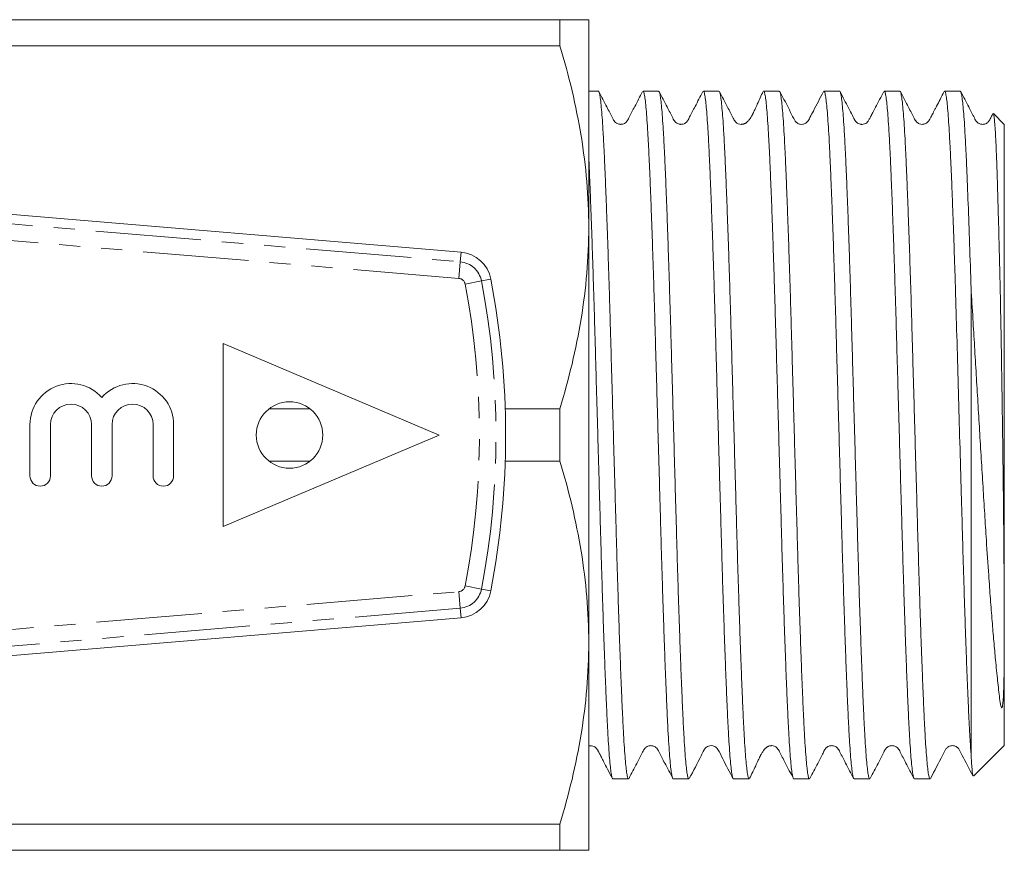
# Model space of a CAD drawing. Units: millimetres. Extents: x 136 to 269, y 86 to 269.
# Drawn here: x 210 to 269, y 86 to 136 of the extents above; entities that cross this region are included whole.
import ezdxf

# ---------------------------------------------------------------- set-up
doc = ezdxf.new("R2010")
doc.units = ezdxf.units.MM
doc.linetypes.add('PHANTOM', pattern=[12.7, 6.35, -1.27, 1.27, -1.27, 1.27, -1.27])

msp = doc.modelspace()

# ---------------------------------------------------------------- linework, layer by layer
at = {"color": 7, "linetype": 'Continuous', "lineweight": 15}
for p, q in [((163.126, 135.69), (242.59, 135.69)), ((242.59, 134.11), (242.59, 135.69)), ((244.322, 135.69), (244.322, 123.19)), ((242.59, 134.11), (193.557, 134.11)), ((244.9, 131.39), (244.322, 131.39)), ((248.528, 131.39), (247.588, 131.39)), ((252.156, 131.39), (251.216, 131.39)), ((255.784, 131.39), (254.844, 131.39)), ((259.412, 131.39), (258.472, 131.39)), ((263.04, 131.39), (262.1, 131.39)), ((266.668, 131.39), (265.728, 131.39)), ((269.322, 129.39), (268.664, 130.048)), ((269.322, 129.39), (269.322, 98.688)), ((208.95, 124.031), (236.638, 121.69)), ((244.322, 123.19), (244.322, 98.19)), ((267.322, 119.515), (267.322, 91.465)), ((222.322, 116.19), (222.322, 105.19)), ((222.322, 116.19), (235.322, 110.69)), ((225.096, 112.27), (227.549, 112.27)), ((239.297, 112.27), (242.59, 112.27)), ((242.59, 109.11), (242.59, 112.27)), ((210.706, 111.314), (210.706, 108.227)), ((211.941, 111.314), (211.941, 108.227)), ((214.411, 111.314), (214.411, 108.227)), ((215.645, 111.314), (215.645, 108.227)), ((218.115, 111.314), (218.115, 108.227)), ((219.35, 111.314), (219.35, 108.227)), ((235.322, 110.69), (222.322, 105.19)), ((227.549, 109.11), (225.096, 109.11)), ((242.59, 109.11), (239.297, 109.11)), ((208.95, 97.349), (236.638, 99.69)), ((269.322, 98.688), (269.322, 91.99)), ((244.322, 98.19), (244.322, 85.69)), ((267.497, 90.164), (269.322, 91.99)), ((245.774, 89.99), (246.714, 89.99)), ((249.402, 89.99), (250.342, 89.99)), ((253.03, 89.99), (253.97, 89.99)), ((256.658, 89.99), (257.598, 89.99)), ((260.286, 89.99), (261.226, 89.99)), ((263.914, 89.99), (264.854, 89.99)), ((193.557, 87.27), (242.59, 87.27)), ((242.59, 85.69), (242.59, 87.27)), ((242.59, 85.69), (163.126, 85.69))]:
    msp.add_line(p, q, dxfattribs=at)
at = {"color": 8, "linetype": 'PHANTOM', "lineweight": 0}
for p, q in [((189.355, 125.109), (236.589, 121.116)), ((236.505, 120.119), (189.411, 124.101)), ((236.589, 121.116), (236.638, 121.69)), ((236.589, 121.116), (236.505, 120.119)), ((237.868, 119.964), (236.886, 119.777)), ((237.868, 119.964), (238.434, 120.072)), ((237.868, 101.416), (236.886, 101.603)), ((237.868, 101.416), (238.434, 101.308)), ((189.404, 97.279), (236.505, 101.261)), ((236.589, 100.264), (236.505, 101.261)), ((236.589, 100.264), (189.352, 96.271)), ((236.589, 100.264), (236.638, 99.69))]:
    msp.add_line(p, q, dxfattribs=at)
at = {"color": 7, "linetype": 'Continuous', "lineweight": 15}
msp.add_circle((226.322, 110.69), 2, dxfattribs=at)
for centre, radius, start, end in [((236.469, 119.697), 2, 10.81556, 85.1678), ((189.322, 110.69), 50, 349.18444, 10.81556), ((213.176, 111.314), 2.47, 41.40962, 180), ((216.88, 111.314), 2.47, 0, 138.59038), ((213.176, 111.314), 1.235, 360, 180), ((216.88, 111.314), 1.235, 0, 180), ((211.324, 108.227), 0.617, 180, 0), ((215.028, 108.227), 0.617, 180, 360), ((218.732, 108.227), 0.617, 180, 360), ((236.469, 101.683), 2, 274.8322, 349.18444)]:
    msp.add_arc(centre, radius, start, end, dxfattribs=at)
at = {"color": 8, "linetype": 'PHANTOM', "lineweight": 0}
for centre, radius, start, end in [((236.469, 119.697), 1.424, 10.81556, 85.1678), ((236.469, 119.697), 0.424, 10.81556, 85.1678), ((189.322, 110.69), 48.424, 349.18444, 10.81556), ((189.322, 110.69), 49.424, 349.18444, 10.81556), ((236.469, 101.683), 0.424, 274.8322, 349.18444), ((236.469, 101.683), 1.424, 274.8322, 349.18444)]:
    msp.add_arc(centre, radius, start, end, dxfattribs=at)
at = {"color": 7, "linetype": 'Continuous', "lineweight": 15}
for points, knots in [([(244.322, 135.69), (244.322, 135.69), (244.283, 135.69), (244.128, 135.69), (244.011, 135.69), (243.558, 135.69), (243.122, 135.69), (242.59, 135.69)], [0, 0, 0, 0, 0.25, 0.25, 0.5, 0.5, 1, 1, 1, 1]), ([(242.59, 134.11), (243.129, 132.314), (243.565, 130.508), (244.162, 126.87), (244.322, 125.038), (244.322, 123.19)], [0, 0, 0, 0, 0.5, 0.5, 1, 1, 1, 1]), ([(246.714, 90.006), (246.709, 90.001), (246.688, 89.983), (246.651, 90.101), (246.602, 90.363), (246.552, 90.778), (246.503, 91.328), (246.454, 92.023), (246.405, 92.852), (246.357, 93.802), (246.31, 94.867), (246.261, 96.058), (246.212, 97.353), (246.162, 98.732), (246.113, 100.192), (246.064, 101.744), (246.015, 103.357), (245.968, 105.011), (245.92, 106.701), (245.871, 108.439), (245.821, 110.19), (245.772, 111.931), (245.723, 113.66), (245.674, 115.388), (245.626, 117.078), (245.579, 118.711), (245.531, 120.284), (245.481, 121.807), (245.431, 123.246), (245.382, 124.586), (245.333, 125.826), (245.285, 126.972), (245.238, 127.998), (245.189, 128.893), (245.141, 129.66), (245.091, 130.299), (245.041, 130.797), (244.992, 131.144), (244.945, 131.355), (244.915, 131.374), (244.9, 131.384)], [0, 0, 0, 0, 0.008431, 0.035573, 0.062916, 0.089297, 0.115861, 0.143003, 0.170344, 0.196726, 0.223291, 0.250433, 0.277775, 0.304156, 0.33072, 0.357862, 0.385204, 0.411585, 0.43815, 0.465292, 0.492634, 0.519015, 0.545579, 0.572721, 0.600063, 0.626444, 0.653008, 0.68015, 0.707492, 0.733873, 0.760437, 0.787579, 0.81492, 0.841301, 0.867865, 0.895007, 0.922349, 0.94873, 0.975295, 1, 1, 1, 1]), ([(247.558, 131.36), (247.403, 131.059), (247.136, 130.539), (246.817, 129.959), (246.668, 129.619), (246.5, 129.442), (246.366, 129.399), (246.252, 129.388), (246.167, 129.394), (246.081, 129.415), (245.983, 129.461), (245.849, 129.569), (245.688, 129.912), (245.366, 130.516), (245.09, 131.052), (244.93, 131.362)], [0, 0, 0, 0, 0.1896313, 0.3266974, 0.3769913, 0.4199341, 0.4848651, 0.5111401, 0.5264078, 0.5455708, 0.5683458, 0.5938375, 0.6490348, 0.7968929, 1, 1, 1, 1]), ([(247.588, 131.381), (247.602, 131.374), (247.631, 131.358), (247.678, 131.154), (247.727, 130.813), (247.777, 130.32), (247.826, 129.687), (247.875, 128.924), (247.923, 128.035), (247.971, 127.012), (248.019, 125.872), (248.068, 124.634), (248.117, 123.301), (248.167, 121.862), (248.216, 120.345), (248.265, 118.77), (248.312, 117.143), (248.36, 115.451), (248.409, 113.727), (248.458, 111.995), (248.507, 110.258), (248.557, 108.503), (248.606, 106.768), (248.654, 105.073), (248.701, 103.421), (248.75, 101.802), (248.799, 100.25), (248.848, 98.784), (248.897, 97.405), (248.947, 96.104), (248.996, 94.911), (249.043, 93.839), (249.09, 92.887), (249.139, 92.051), (249.189, 91.352), (249.238, 90.796), (249.288, 90.377), (249.337, 90.108), (249.375, 89.985), (249.396, 90.002), (249.402, 90.006)], [0, 0, 0, 0, 0.02378, 0.050161, 0.076725, 0.103867, 0.131209, 0.15759, 0.184155, 0.211297, 0.23864, 0.265021, 0.291585, 0.318727, 0.346068, 0.37245, 0.399015, 0.426157, 0.453499, 0.47988, 0.506444, 0.533586, 0.560928, 0.587309, 0.613874, 0.641017, 0.668359, 0.69474, 0.721304, 0.748446, 0.775787, 0.802169, 0.828734, 0.855876, 0.883218, 0.909599, 0.936163, 0.963305, 0.990647, 1, 1, 1, 1]), ([(250.342, 90.002), (250.329, 90.007), (250.301, 90.016), (250.256, 90.206), (250.207, 90.536), (250.157, 91.018), (250.108, 91.641), (250.059, 92.394), (250.01, 93.273), (249.963, 94.287), (249.915, 95.418), (249.866, 96.649), (249.817, 97.975), (249.767, 99.408), (249.718, 100.919), (249.669, 102.489), (249.622, 104.111), (249.574, 105.801), (249.525, 107.522), (249.476, 109.253), (249.427, 110.99), (249.377, 112.746), (249.328, 114.483), (249.28, 116.18), (249.233, 117.835), (249.184, 119.459), (249.135, 121.016), (249.086, 122.488), (249.036, 123.874), (248.987, 125.182), (248.938, 126.383), (248.891, 127.464), (248.843, 128.425), (248.794, 129.271), (248.745, 129.98), (248.696, 130.547), (248.646, 130.977), (248.597, 131.257), (248.558, 131.39), (248.535, 131.377), (248.528, 131.373)], [0, 0, 0, 0, 0.021757, 0.048138, 0.074702, 0.101844, 0.129185, 0.155567, 0.182131, 0.209274, 0.236616, 0.262997, 0.289561, 0.316703, 0.344044, 0.370426, 0.396991, 0.424133, 0.451475, 0.477856, 0.50442, 0.531562, 0.558904, 0.585285, 0.61185, 0.638993, 0.666335, 0.692716, 0.71928, 0.746422, 0.773763, 0.800145, 0.82671, 0.853852, 0.881194, 0.907575, 0.934139, 0.961281, 0.988623, 1, 1, 1, 1]), ([(251.185, 131.36), (251.03, 131.058), (250.764, 130.539), (250.445, 129.96), (250.297, 129.62), (250.129, 129.443), (249.994, 129.399), (249.88, 129.388), (249.795, 129.394), (249.709, 129.415), (249.611, 129.461), (249.477, 129.569), (249.315, 129.913), (248.994, 130.516), (248.718, 131.052), (248.558, 131.361)], [0, 0, 0, 0, 0.190064, 0.327478, 0.377829, 0.420669, 0.484924, 0.510946, 0.526134, 0.545245, 0.567988, 0.593461, 0.648658, 0.796637, 1, 1, 1, 1]), ([(251.216, 131.373), (251.222, 131.377), (251.244, 131.393), (251.283, 131.264), (251.332, 130.99), (251.381, 130.565), (251.431, 130.005), (251.48, 129.299), (251.529, 128.46), (251.577, 127.501), (251.624, 126.428), (251.673, 125.228), (251.722, 123.926), (251.772, 122.54), (251.821, 121.075), (251.87, 119.517), (251.919, 117.899), (251.965, 116.242), (252.013, 114.55), (252.063, 112.81), (252.113, 111.059), (252.162, 109.317), (252.211, 107.59), (252.26, 105.864), (252.307, 104.176), (252.355, 102.547), (252.403, 100.979), (252.453, 99.462), (252.503, 98.029), (252.552, 96.697), (252.601, 95.465), (252.649, 94.327), (252.696, 93.31), (252.745, 92.424), (252.793, 91.668), (252.843, 91.038), (252.893, 90.552), (252.942, 90.216), (252.988, 90.019), (253.017, 90.006), (253.03, 90)], [0, 0, 0, 0, 0.010455, 0.037598, 0.06494, 0.091321, 0.117885, 0.145027, 0.172368, 0.19875, 0.225315, 0.252457, 0.279799, 0.30618, 0.332744, 0.359886, 0.387228, 0.413609, 0.440174, 0.467316, 0.494658, 0.521039, 0.547603, 0.574745, 0.602086, 0.628467, 0.655032, 0.682174, 0.709515, 0.735896, 0.76246, 0.789602, 0.816944, 0.843325, 0.869889, 0.897031, 0.924373, 0.950754, 0.977319, 1, 1, 1, 1]), ([(253.97, 90.004), (253.966, 90), (253.946, 89.98), (253.91, 90.089), (253.861, 90.339), (253.812, 90.748), (253.762, 91.292), (253.713, 91.97), (253.664, 92.791), (253.616, 93.739), (253.569, 94.801), (253.521, 95.971), (253.471, 97.26), (253.421, 98.644), (253.372, 100.103), (253.323, 101.632), (253.274, 103.245), (253.227, 104.908), (253.179, 106.599), (253.131, 108.316), (253.081, 110.069), (253.031, 111.824), (252.982, 113.557), (252.933, 115.267), (252.886, 116.964), (252.838, 118.612), (252.789, 120.192), (252.74, 121.702), (252.691, 123.151), (252.641, 124.506), (252.592, 125.754), (252.544, 126.894), (252.497, 127.932), (252.448, 128.842), (252.399, 129.617), (252.35, 130.258), (252.3, 130.768), (252.251, 131.128), (252.203, 131.35), (252.172, 131.376), (252.156, 131.389)], [0, 0, 0, 0, 0.006976, 0.033541, 0.060683, 0.088025, 0.114407, 0.140971, 0.168113, 0.195454, 0.221835, 0.2484, 0.275542, 0.302883, 0.329265, 0.355829, 0.382971, 0.410312, 0.436693, 0.463258, 0.4904, 0.517741, 0.544122, 0.570687, 0.597829, 0.625171, 0.651552, 0.678116, 0.705258, 0.7326, 0.758981, 0.785546, 0.812689, 0.840031, 0.866412, 0.892976, 0.920118, 0.947459, 0.973841, 1, 1, 1, 1]), ([(254.813, 131.358), (254.754, 131.241), (254.654, 131.04), (254.489, 130.663), (254.359, 130.364), (254.26, 130.153), (254.212, 130.057), (254.18, 129.994), (254.148, 129.936), (254.106, 129.861), (254.027, 129.734), (253.964, 129.658), (253.915, 129.586), (253.812, 129.497), (253.75, 129.457), (253.703, 129.433), (253.651, 129.413), (253.596, 129.399), (253.541, 129.391), (253.439, 129.388), (253.355, 129.405), (253.232, 129.467), (253.112, 129.566), (252.955, 129.89), (252.627, 130.509), (252.344, 131.055), (252.179, 131.373)], [0, 0, 0, 0, 0.1598704, 0.2756192, 0.3509686, 0.3756001, 0.3855307, 0.3945096, 0.4032408, 0.4124722, 0.4346765, 0.502208, 0.5738969, 0.5967587, 0.6055636, 0.6131302, 0.6201177, 0.6273319, 0.6355006, 0.6451297, 0.6823964, 0.6996215, 0.7180991, 0.7569405, 0.8584533, 1, 1, 1, 1]), ([(254.844, 131.387), (254.859, 131.376), (254.889, 131.353), (254.937, 131.139), (254.986, 130.784), (255.036, 130.281), (255.085, 129.643), (255.134, 128.875), (255.183, 127.967), (255.23, 126.937), (255.278, 125.798), (255.327, 124.557), (255.377, 123.202), (255.426, 121.76), (255.475, 120.249), (255.524, 118.675), (255.571, 117.026), (255.619, 115.334), (255.668, 113.621), (255.717, 111.892), (255.767, 110.134), (255.816, 108.384), (255.865, 106.662), (255.913, 104.973), (255.96, 103.305), (256.009, 101.694), (256.058, 100.158), (256.107, 98.7), (256.157, 97.309), (256.206, 96.019), (256.255, 94.842), (256.302, 93.779), (256.35, 92.823), (256.399, 92), (256.448, 91.314), (256.497, 90.766), (256.547, 90.352), (256.596, 90.096), (256.633, 89.982), (256.653, 90.001), (256.658, 90.005)], [0, 0, 0, 0, 0.025053, 0.051617, 0.078759, 0.106101, 0.132482, 0.159046, 0.186188, 0.213529, 0.23991, 0.266475, 0.293617, 0.320958, 0.347339, 0.373904, 0.401046, 0.428388, 0.454769, 0.481333, 0.508475, 0.535817, 0.562198, 0.588763, 0.615906, 0.643248, 0.669629, 0.696193, 0.723335, 0.750676, 0.777058, 0.803623, 0.830765, 0.858108, 0.884489, 0.911053, 0.938195, 0.965536, 0.991918, 1, 1, 1, 1]), ([(257.598, 90.005), (257.587, 90.007), (257.559, 90.01), (257.515, 90.19), (257.466, 90.512), (257.417, 90.98), (257.367, 91.593), (257.318, 92.343), (257.269, 93.218), (257.223, 94.212), (257.174, 95.337), (257.125, 96.57), (257.076, 97.894), (257.027, 99.304), (256.977, 100.813), (256.928, 102.39), (256.88, 104.014), (256.833, 105.681), (256.784, 107.403), (256.735, 109.146), (256.686, 110.887), (256.636, 112.622), (256.587, 114.365), (256.538, 116.077), (256.492, 117.738), (256.444, 119.346), (256.394, 120.911), (256.345, 122.399), (256.295, 123.794), (256.246, 125.093), (256.197, 126.305), (256.15, 127.401), (256.102, 128.371), (256.054, 129.215), (256.004, 129.937), (255.955, 130.517), (255.905, 130.954), (255.857, 131.242), (255.816, 131.386), (255.792, 131.375), (255.784, 131.371)], [0, 0, 0, 0, 0.019525, 0.046867, 0.073248, 0.099812, 0.126954, 0.154295, 0.180677, 0.207242, 0.234384, 0.261726, 0.288107, 0.314671, 0.341813, 0.369155, 0.395536, 0.422101, 0.449243, 0.476586, 0.502967, 0.529531, 0.556673, 0.584014, 0.610395, 0.63696, 0.664102, 0.691444, 0.717825, 0.744389, 0.771531, 0.798873, 0.825254, 0.851818, 0.87896, 0.906301, 0.932682, 0.959247, 0.986388, 1, 1, 1, 1]), ([(258.443, 131.363), (258.239, 130.968), (257.963, 130.434), (257.642, 129.83), (257.519, 129.564), (257.345, 129.43), (257.219, 129.39), (257.025, 129.387), (256.872, 129.458), (256.788, 129.523), (256.639, 129.731), (256.357, 130.365), (256.04, 130.946), (255.814, 131.361)], [0, 0, 0, 0, 0.242602, 0.32718, 0.39079, 0.417578, 0.47498, 0.518995, 0.582106, 0.617145, 0.63697, 0.740944, 1, 1, 1, 1]), ([(258.472, 131.371), (258.479, 131.375), (258.503, 131.388), (258.542, 131.25), (258.591, 130.968), (258.64, 130.537), (258.69, 129.96), (258.74, 129.245), (258.788, 128.404), (258.835, 127.441), (258.883, 126.347), (258.932, 125.142), (258.981, 123.843), (259.031, 122.456), (259.08, 120.967), (259.13, 119.408), (259.178, 117.798), (259.224, 116.143), (259.273, 114.428), (259.322, 112.69), (259.372, 110.951), (259.421, 109.214), (259.47, 107.467), (259.519, 105.747), (259.566, 104.075), (259.614, 102.452), (259.663, 100.869), (259.712, 99.361), (259.762, 97.944), (259.811, 96.62), (259.86, 95.38), (259.908, 94.254), (259.955, 93.253), (260.003, 92.375), (260.053, 91.618), (260.103, 91.001), (260.152, 90.527), (260.201, 90.2), (260.246, 90.013), (260.274, 90.007), (260.286, 90.004)], [0, 0, 0, 0, 0.012487, 0.039829, 0.06621, 0.092774, 0.119916, 0.147258, 0.173639, 0.200204, 0.227347, 0.254689, 0.28107, 0.307634, 0.334776, 0.362117, 0.388499, 0.415064, 0.442206, 0.469548, 0.495929, 0.522494, 0.549635, 0.576977, 0.603358, 0.629923, 0.657065, 0.684407, 0.710788, 0.737353, 0.764495, 0.791836, 0.818217, 0.844782, 0.871924, 0.899265, 0.925646, 0.952211, 0.979353, 1, 1, 1, 1]), ([(261.226, 90.003), (261.223, 89.999), (261.204, 89.977), (261.169, 90.08), (261.121, 90.316), (261.071, 90.715), (261.021, 91.253), (260.972, 91.927), (260.923, 92.729), (260.875, 93.67), (260.828, 94.732), (260.779, 95.899), (260.731, 97.166), (260.681, 98.546), (260.631, 100.01), (260.582, 101.54), (260.534, 103.129), (260.487, 104.792), (260.438, 106.494), (260.389, 108.213), (260.34, 109.945), (260.29, 111.704), (260.241, 113.451), (260.192, 115.166), (260.145, 116.845), (260.097, 118.501), (260.048, 120.097), (259.999, 121.614), (259.95, 123.051), (259.9, 124.417), (259.851, 125.681), (259.803, 126.829), (259.756, 127.862), (259.708, 128.784), (259.658, 129.574), (259.609, 130.224), (259.56, 130.735), (259.51, 131.113), (259.461, 131.325), (259.429, 131.412), (259.413, 131.388), (259.412, 131.387)], [0, 0, 0, 0, 0.005704, 0.032085, 0.058649, 0.085791, 0.113133, 0.139514, 0.166079, 0.193221, 0.220563, 0.246944, 0.273508, 0.30065, 0.327992, 0.354373, 0.380938, 0.40808, 0.435422, 0.461803, 0.488368, 0.515509, 0.542851, 0.569233, 0.595798, 0.62294, 0.650282, 0.676663, 0.703228, 0.73037, 0.757711, 0.784093, 0.810658, 0.8378, 0.865143, 0.891524, 0.918088, 0.94523, 0.972571, 0.998953, 1, 1, 1, 1]), ([(262.07, 131.361), (261.906, 131.045), (261.684, 130.621), (261.425, 130.124), (261.317, 129.916), (261.254, 129.796), (261.199, 129.689), (261.155, 129.591), (261.047, 129.478), (260.919, 129.41), (260.802, 129.388), (260.702, 129.391), (260.6, 129.411), (260.482, 129.466), (260.313, 129.623), (260.181, 129.958), (259.857, 130.548), (259.608, 131.035), (259.441, 131.363)], [0, 0, 0, 0, 0.190014, 0.255538, 0.30209, 0.318756, 0.334159, 0.387336, 0.427614, 0.477785, 0.518238, 0.534438, 0.556038, 0.582821, 0.613252, 0.69066, 0.791533, 1, 1, 1, 1]), ([(262.1, 131.39), (262.116, 131.376), (262.147, 131.348), (262.196, 131.119), (262.246, 130.753), (262.295, 130.245), (262.344, 129.602), (262.394, 128.816), (262.442, 127.9), (262.489, 126.869), (262.537, 125.728), (262.586, 124.465), (262.636, 123.106), (262.685, 121.668), (262.734, 120.157), (262.783, 118.561), (262.831, 116.911), (262.878, 115.228), (262.927, 113.519), (262.976, 111.768), (263.026, 110.014), (263.075, 108.277), (263.124, 106.561), (263.172, 104.854), (263.22, 103.193), (263.268, 101.597), (263.317, 100.069), (263.367, 98.598), (263.416, 97.218), (263.465, 95.944), (263.514, 94.775), (263.561, 93.707), (263.609, 92.763), (263.658, 91.954), (263.707, 91.277), (263.757, 90.732), (263.806, 90.329), (263.855, 90.086), (263.891, 89.979), (263.91, 90), (263.914, 90.004)], [0, 0, 0, 0, 0.026507, 0.05365, 0.080992, 0.107373, 0.133937, 0.161079, 0.188421, 0.214802, 0.241367, 0.268509, 0.295851, 0.322232, 0.348796, 0.375938, 0.40328, 0.429661, 0.456225, 0.483367, 0.510709, 0.53709, 0.563654, 0.590796, 0.618138, 0.644519, 0.671083, 0.698225, 0.725567, 0.751948, 0.778513, 0.805655, 0.832997, 0.859378, 0.885942, 0.913084, 0.940426, 0.966808, 0.993372, 1, 1, 1, 1]), ([(264.854, 90.006), (264.844, 90.006), (264.818, 90.005), (264.774, 90.172), (264.725, 90.487), (264.676, 90.949), (264.627, 91.546), (264.577, 92.287), (264.528, 93.16), (264.481, 94.151), (264.434, 95.254), (264.385, 96.482), (264.335, 97.809), (264.286, 99.219), (264.236, 100.704), (264.187, 102.279), (264.139, 103.912), (264.092, 105.581), (264.044, 107.281), (263.994, 109.026), (263.945, 110.779), (263.895, 112.519), (263.847, 114.242), (263.798, 115.961), (263.751, 117.637), (263.703, 119.252), (263.654, 120.803), (263.604, 122.3), (263.554, 123.71), (263.505, 125.018), (263.457, 126.222), (263.409, 127.33), (263.361, 128.315), (263.313, 129.168), (263.264, 129.889), (263.214, 130.482), (263.164, 130.932), (263.115, 131.228), (263.074, 131.38), (263.049, 131.374), (263.04, 131.372)], [0, 0, 0, 0, 0.017492, 0.044635, 0.071977, 0.098358, 0.124922, 0.152064, 0.179405, 0.205787, 0.232351, 0.259494, 0.286836, 0.313217, 0.339781, 0.366923, 0.394264, 0.420645, 0.44721, 0.474352, 0.501693, 0.528074, 0.554638, 0.58178, 0.609122, 0.635503, 0.662067, 0.689209, 0.71655, 0.742932, 0.769496, 0.796638, 0.82398, 0.850361, 0.876925, 0.904067, 0.931408, 0.95779, 0.984354, 1, 1, 1, 1]), ([(265.705, 131.372), (265.624, 131.218), (265.485, 130.952), (265.295, 130.575), (265.159, 130.309), (265.075, 130.145), (264.999, 129.998), (264.931, 129.87), (264.875, 129.767), (264.81, 129.652), (264.774, 129.586), (264.723, 129.522), (264.597, 129.425), (264.398, 129.378), (264.21, 129.409), (264.011, 129.533), (263.84, 129.889), (263.518, 130.498), (263.234, 131.044), (263.07, 131.361)], [0, 0, 0, 0, 0.116415, 0.20193, 0.234369, 0.261015, 0.283387, 0.303845, 0.325279, 0.350168, 0.415798, 0.490754, 0.554962, 0.609932, 0.650348, 0.689036, 0.732198, 0.844955, 1, 1, 1, 1]), ([(265.728, 131.371), (265.737, 131.374), (265.761, 131.383), (265.801, 131.236), (265.85, 130.947), (265.9, 130.501), (265.95, 129.915), (265.999, 129.197), (266.047, 128.351), (266.095, 127.369), (266.143, 126.268), (266.191, 125.064), (266.24, 123.764), (266.29, 122.354), (266.338, 120.921), (266.397, 119.05), (266.466, 116.668), (266.55, 113.682), (266.637, 110.611), (266.711, 107.998), (266.772, 105.859), (266.819, 104.188), (266.867, 102.543), (266.916, 100.96), (266.965, 99.458), (267.014, 98.038), (267.064, 96.692), (267.115, 95.42), (267.165, 94.242), (267.215, 93.173), (267.268, 92.223), (267.304, 91.718), (267.322, 91.465)], [0, 0, 0, 0, 0.016746, 0.046759, 0.07698, 0.107858, 0.138963, 0.168975, 0.199196, 0.230075, 0.26118, 0.291192, 0.321413, 0.352291, 0.383396, 0.409801, 0.462717, 0.516806, 0.569722, 0.623811, 0.653824, 0.684045, 0.714924, 0.74603, 0.776042, 0.806263, 0.837141, 0.868246, 0.900506, 0.933026, 0.966369, 1, 1, 1, 1]), ([(267.322, 119.515), (267.293, 120.421), (267.236, 122.234), (267.148, 124.667), (267.074, 126.492), (267.015, 127.803), (266.967, 128.723), (266.918, 129.524), (266.868, 130.188), (266.819, 130.708), (266.77, 131.09), (266.721, 131.316), (266.687, 131.41), (266.67, 131.386), (266.668, 131.384)], [0, 0, 0, 0, 0.131089, 0.262179, 0.396256, 0.469596, 0.543444, 0.618899, 0.694908, 0.768246, 0.842094, 0.917547, 0.993556, 1, 1, 1, 1]), ([(268.64, 130.042), (268.603, 129.972), (268.524, 129.824), (268.437, 129.62), (268.269, 129.443), (268.132, 129.399), (268.019, 129.388), (267.935, 129.394), (267.849, 129.415), (267.751, 129.461), (267.617, 129.569), (267.456, 129.912), (267.135, 130.515), (266.859, 131.05), (266.699, 131.359)], [0, 0, 0, 0, 0.06321, 0.132606, 0.191532, 0.280019, 0.316522, 0.337871, 0.364658, 0.396486, 0.432115, 0.509346, 0.716122, 1, 1, 1, 1]), ([(268.66, 130.043), (268.668, 130.029), (268.687, 130), (268.717, 129.788), (268.75, 129.437), (268.783, 128.946), (268.815, 128.331), (268.848, 127.598), (268.88, 126.736), (268.914, 125.668), (268.952, 124.363), (268.997, 122.693), (269.046, 120.719), (269.09, 118.732), (269.124, 116.941), (269.15, 115.399), (269.176, 113.807), (269.2, 112.197), (269.222, 110.591), (269.243, 108.991), (269.262, 107.386), (269.283, 105.371), (269.301, 103.256), (269.315, 101.201), (269.321, 99.764), (269.322, 98.983), (269.322, 98.688)], [0, 0, 0, 0, 0.030988, 0.068785, 0.107425, 0.146357, 0.183446, 0.220793, 0.258953, 0.297395, 0.345382, 0.393945, 0.452455, 0.512014, 0.548827, 0.585894, 0.623767, 0.661922, 0.698708, 0.735751, 0.773603, 0.811734, 0.880037, 0.929962, 0.973554, 1, 1, 1, 1]), ([(244.322, 127.447), (244.336, 127.131), (244.366, 126.468), (244.413, 125.314), (244.463, 124.02), (244.513, 122.629), (244.562, 121.164), (244.611, 119.629), (244.659, 118.012), (244.707, 116.346), (244.755, 114.651), (244.803, 112.933), (244.853, 111.179), (244.903, 109.425), (244.952, 107.692), (245, 105.985), (245.048, 104.29), (245.096, 102.646), (245.144, 101.071), (245.193, 99.567), (245.243, 98.124), (245.293, 96.776), (245.342, 95.536), (245.39, 94.404), (245.437, 93.376), (245.486, 92.475), (245.534, 91.71), (245.584, 91.079), (245.634, 90.58), (245.683, 90.231), (245.73, 90.024), (245.76, 90.005), (245.774, 89.996)], [0, 0, 0, 0, 0.0302742, 0.0634641, 0.0973759, 0.131537, 0.164498, 0.1976878, 0.2315994, 0.2657604, 0.2987214, 0.3319113, 0.365823, 0.3999841, 0.4329455, 0.4661357, 0.5000477, 0.5342091, 0.5671701, 0.60036, 0.6342716, 0.6684327, 0.7013943, 0.7345848, 0.7684972, 0.802659, 0.8356199, 0.8688097, 0.9027213, 0.9368823, 0.969844, 1, 1, 1, 1]), ([(244.322, 123.19), (244.322, 122.272), (244.283, 121.348), (244.127, 119.507), (244.012, 118.591), (243.563, 115.859), (243.127, 114.057), (242.59, 112.27)], [0, 0, 0, 0, 0.25, 0.25, 0.5, 0.5, 1, 1, 1, 1]), ([(269.322, 98.688), (269.322, 98.542), (269.322, 97.986), (269.318, 97.08), (269.305, 96.008), (269.284, 95.194), (269.254, 94.681), (269.227, 94.45), (269.21, 94.356), (269.197, 94.309), (269.186, 94.286), (269.181, 94.279), (269.178, 94.275), (269.175, 94.272), (269.172, 94.27), (269.167, 94.268), (269.156, 94.27), (269.133, 94.302), (269.084, 94.474), (269.021, 94.986), (268.918, 95.882), (268.802, 97.049), (268.692, 98.26), (268.589, 99.488), (268.486, 100.814), (268.369, 102.429), (268.255, 104.145), (268.143, 105.938), (268.041, 107.573), (267.938, 109.255), (267.834, 110.957), (267.732, 112.649), (267.631, 114.337), (267.532, 116.022), (267.43, 117.767), (267.359, 118.91), (267.322, 119.515)], [0, 0, 0, 0, 0.01573, 0.060029, 0.103511, 0.148675, 0.171243, 0.178756, 0.182514, 0.184398, 0.18487, 0.185066, 0.185178, 0.185291, 0.185391, 0.18556, 0.185998, 0.18771, 0.194499, 0.2216, 0.275763, 0.330508, 0.374745, 0.418981, 0.464502, 0.510024, 0.574524, 0.620406, 0.666289, 0.713503, 0.760717, 0.806619, 0.852522, 0.899751, 0.946982, 1, 1, 1, 1]), ([(242.59, 109.11), (243.129, 107.314), (243.565, 105.508), (244.162, 101.87), (244.322, 100.038), (244.322, 98.19)], [0, 0, 0, 0, 0.5, 0.5, 1, 1, 1, 1]), ([(244.322, 98.19), (244.322, 97.272), (244.283, 96.348), (244.127, 94.507), (244.012, 93.591), (243.563, 90.859), (243.127, 89.057), (242.59, 87.27)], [0, 0, 0, 0, 0.25, 0.25, 0.5, 0.5, 1, 1, 1, 1]), ([(244.322, 91.971), (244.377, 91.981), (244.478, 92.001), (244.669, 91.94), (244.786, 91.846), (244.845, 91.749), (244.866, 91.706), (244.88, 91.68), (244.891, 91.659), (244.906, 91.629), (244.931, 91.583), (244.993, 91.466), (245.092, 91.275), (245.253, 90.965), (245.476, 90.534), (245.649, 90.203), (245.746, 90.016)], [0, 0, 0, 0, 0.103187, 0.188554, 0.304878, 0.34136, 0.354806, 0.365635, 0.374389, 0.378304, 0.398348, 0.436052, 0.509673, 0.607575, 0.779146, 1, 1, 1, 1]), ([(246.745, 90.02), (246.9, 90.322), (247.167, 90.841), (247.486, 91.421), (247.634, 91.761), (247.802, 91.938), (247.936, 91.981), (248.05, 91.992), (248.135, 91.986), (248.221, 91.965), (248.319, 91.919), (248.453, 91.812), (248.615, 91.467), (248.936, 90.863), (249.213, 90.327), (249.373, 90.017)], [0, 0, 0, 0, 0.1899895, 0.3273732, 0.3777974, 0.4208356, 0.4858408, 0.5121419, 0.5274045, 0.5465483, 0.5692937, 0.5947446, 0.6498144, 0.79733, 1, 1, 1, 1]), ([(250.371, 90.017), (250.617, 90.475), (250.927, 91.054), (251.213, 91.656), (251.314, 91.816), (251.404, 91.909), (251.553, 91.993), (251.769, 91.993), (251.911, 91.941), (251.995, 91.881), (252.039, 91.835), (252.061, 91.809), (252.194, 91.615), (252.476, 90.986), (252.79, 90.406), (253, 90.018)], [0, 0, 0, 0, 0.2793693, 0.3522545, 0.3738927, 0.3877511, 0.4731835, 0.5254539, 0.5669616, 0.603942, 0.6207525, 0.628917, 0.6413231, 0.7602372, 1, 1, 1, 1]), ([(254.003, 90.025), (254.064, 90.145), (254.169, 90.351), (254.338, 90.723), (254.471, 91.019), (254.569, 91.223), (254.616, 91.318), (254.648, 91.38), (254.679, 91.439), (254.72, 91.514), (254.769, 91.596), (254.816, 91.669), (254.867, 91.739), (254.905, 91.797), (255.006, 91.886), (255.067, 91.924), (255.115, 91.948), (255.166, 91.968), (255.219, 91.981), (255.273, 91.989), (255.374, 91.992), (255.459, 91.975), (255.582, 91.913), (255.702, 91.814), (255.859, 91.49), (256.188, 90.87), (256.471, 90.324), (256.636, 90.006)], [0, 0, 0, 0, 0.154932, 0.268424, 0.344276, 0.370004, 0.380545, 0.390039, 0.399046, 0.408205, 0.429149, 0.456235, 0.490929, 0.555849, 0.576591, 0.584805, 0.592177, 0.599379, 0.607116, 0.615954, 0.626271, 0.665647, 0.683812, 0.703269, 0.744116, 0.850888, 1, 1, 1, 1]), ([(257.628, 90.019), (257.783, 90.32), (258.05, 90.839), (258.369, 91.419), (258.517, 91.76), (258.685, 91.937), (258.821, 91.981), (258.935, 91.992), (259.019, 91.986), (259.105, 91.965), (259.203, 91.919), (259.337, 91.811), (259.499, 91.467), (259.82, 90.864), (260.096, 90.328), (260.256, 90.019)], [0, 0, 0, 0, 0.190025, 0.32719, 0.377338, 0.419959, 0.483892, 0.509963, 0.5252, 0.544362, 0.567159, 0.59269, 0.648002, 0.796267, 1, 1, 1, 1]), ([(261.257, 90.02), (261.412, 90.321), (261.679, 90.841), (261.997, 91.421), (262.146, 91.761), (262.314, 91.938), (262.448, 91.981), (262.562, 91.992), (262.647, 91.986), (262.733, 91.965), (262.831, 91.919), (262.965, 91.812), (263.127, 91.468), (263.448, 90.864), (263.724, 90.328), (263.884, 90.018)], [0, 0, 0, 0, 0.189613, 0.326703, 0.37703, 0.420021, 0.485042, 0.511294, 0.526545, 0.545695, 0.568457, 0.593937, 0.649114, 0.796933, 1, 1, 1, 1]), ([(264.884, 90.018), (265.131, 90.484), (265.437, 91.061), (265.724, 91.645), (265.809, 91.791), (265.857, 91.851), (265.966, 91.95), (266.198, 92.012), (266.43, 91.95), (266.54, 91.851), (266.587, 91.791), (266.672, 91.645), (266.934, 91.111), (267.212, 90.587), (267.432, 90.173)], [0, 0, 0, 0, 0.290692, 0.359592, 0.37611, 0.384961, 0.445316, 0.516659, 0.587956, 0.648249, 0.657086, 0.673553, 0.742307, 1, 1, 1, 1]), ([(267.322, 91.465), (267.341, 91.148), (267.379, 90.515), (267.428, 90.12), (267.457, 90.175), (267.467, 90.194)], [0, 0, 0, 0, 0.392351, 0.784703, 1, 1, 1, 1]), ([(244.322, 85.69), (244.322, 85.69), (244.283, 85.69), (244.128, 85.69), (244.011, 85.69), (243.558, 85.69), (243.122, 85.69), (242.59, 85.69)], [0, 0, 0, 0, 0.25, 0.25, 0.5, 0.5, 1, 1, 1, 1])]:
    msp.add_open_spline(points, degree=3, knots=knots, dxfattribs=at)

doc.saveas('drawing.dxf')
